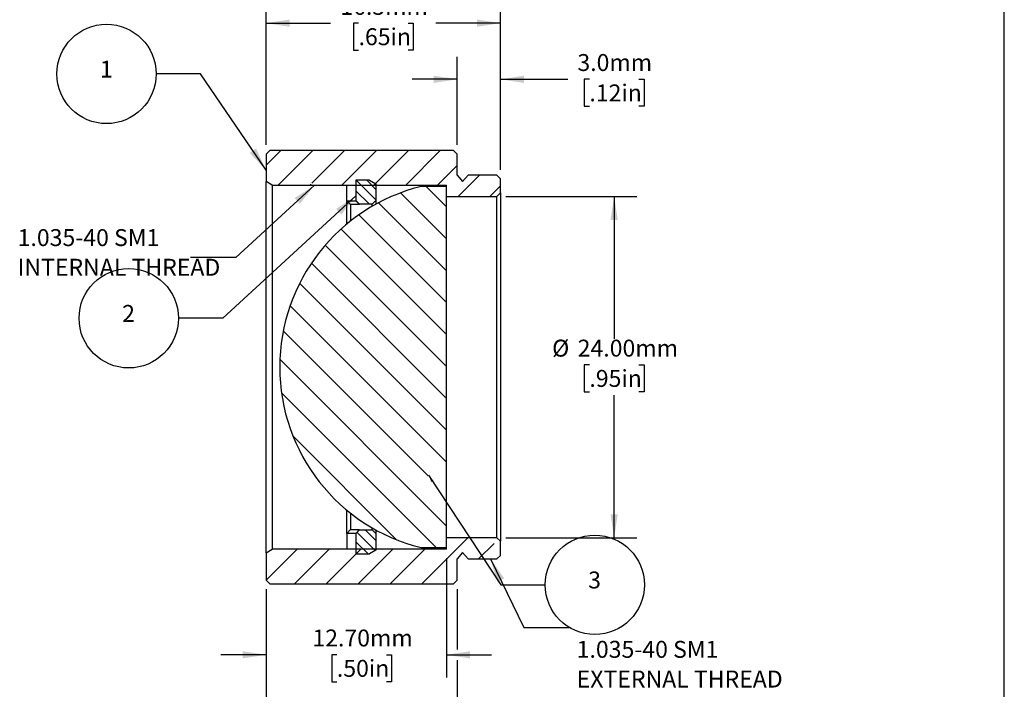
# Model space of a CAD drawing. Extents: x 2 to 278, y 1 to 215.
# Drawn here: x 139 to 278, y 72 to 167 of the extents above; entities that cross this region are included whole.
import ezdxf

# ---------------------------------------------------------------- set-up
doc = ezdxf.new("R2010")
doc.units = 0
doc.linetypes.add('SLD-SOLID', pattern=[0])
doc.layers.get('0').update_dxf_attribs({"linetype": 'CONTINUOUS'})
doc.styles.add('SLDTEXTSTYLE0', font='TXT', dxfattribs={"width": 0.75})
doc.dimstyles.new('SLDDIMSTYLE1', dxfattribs={"dimtxt": 2.38125, "dimasz": 3.302, "dimexe": 0, "dimexo": 0.0625, "dimgap": 0.595313, "dimtad": 0, "dimtih": 1, "dimtoh": 1, "dimlfac": 0.5, "dimrnd": 1e-09, "dimzin": 4, "dimtxsty": 'SLDTEXTSTYLE0', "dimsah": 1, "dimcen": 0.09, "dimazin": 3, "dimtfac": 1, "dimtofl": 0, "dimtmove": 0, "dimatfit": 3, "dimtolj": 1, "dimtzin": 12})
doc.dimstyles.new('SLDDIMSTYLE2', dxfattribs={"dimtxt": 2.38125, "dimasz": 3.302, "dimexe": 0, "dimexo": 0.0625, "dimgap": 0.595313, "dimtad": 0, "dimtih": 1, "dimtoh": 1, "dimlfac": 0.5, "dimrnd": 1e-09, "dimzin": 12, "dimtxsty": 'SLDTEXTSTYLE0', "dimsah": 1, "dimcen": 0.09, "dimazin": 3, "dimtfac": 1, "dimtmove": 0, "dimatfit": 3, "dimtolj": 1, "dimtzin": 12})
doc.dimstyles.new('SLDDIMSTYLE3', dxfattribs={"dimtxt": 2.38125, "dimasz": 3.302, "dimexe": 0, "dimexo": 0.0625, "dimgap": 0.595313, "dimtad": 0, "dimtih": 1, "dimtoh": 1, "dimlfac": 0.5, "dimrnd": 1e-09, "dimzin": 4, "dimtxsty": 'SLDTEXTSTYLE0', "dimsah": 1, "dimcen": 0.09, "dimazin": 3, "dimtfac": 1, "dimtmove": 0, "dimatfit": 3, "dimtolj": 1, "dimtzin": 12})
doc.dimstyles.new('SLDDIMSTYLE4', dxfattribs={"dimtxt": 2.38125, "dimasz": 3.302, "dimexe": 0, "dimexo": 0.0625, "dimgap": 0.595313, "dimtad": 0, "dimtih": 1, "dimtoh": 1, "dimdec": 1, "dimlfac": 0.5, "dimrnd": 1e-09, "dimzin": 12, "dimtxsty": 'SLDTEXTSTYLE0', "dimsah": 1, "dimcen": 0.09, "dimazin": 3, "dimtfac": 1, "dimtdec": 1, "dimtofl": 0, "dimtmove": 0, "dimatfit": 3, "dimtolj": 1, "dimtzin": 12})
doc.dimstyles.new('SLDDIMSTYLE5', dxfattribs={"dimtxt": 2.38125, "dimasz": 3.302, "dimexe": 0, "dimexo": 0.0625, "dimgap": 0.595313, "dimtad": 0, "dimtih": 1, "dimtoh": 1, "dimdec": 1, "dimlfac": 0.5, "dimrnd": 1e-09, "dimzin": 4, "dimtxsty": 'SLDTEXTSTYLE0', "dimsah": 1, "dimcen": 0.09, "dimazin": 3, "dimtfac": 1, "dimtdec": 1, "dimtmove": 0, "dimatfit": 3, "dimtolj": 1, "dimtzin": 12})
doc.dimstyles.new('SLDDIMSTYLE6', dxfattribs={"dimtxt": 0.18, "dimasz": 3.302, "dimexe": 0, "dimexo": 0.0625, "dimgap": 0, "dimtad": 0, "dimtih": 1, "dimtoh": 1, "dimdec": 0, "dimrnd": 1e-09, "dimzin": 0, "dimtxsty": 'STANDARD', "dimsah": 1, "dimcen": 0.09, "dimazin": 3, "dimtfac": 3.302, "dimtdec": 0, "dimtofl": 0, "dimtmove": 0, "dimatfit": 3, "dimtolj": 1, "dimtzin": 0})
doc.dimstyles.new('SLDDIMSTYLE7', dxfattribs={"dimtxt": 0.18, "dimasz": 1.016, "dimexe": 0, "dimexo": 0.0625, "dimgap": 0, "dimtad": 0, "dimtih": 1, "dimtoh": 1, "dimdec": 0, "dimrnd": 1e-09, "dimzin": 0, "dimtxsty": 'STANDARD', "dimblk1": 'DOT', "dimblk2": 'DOT', "dimsah": 1, "dimcen": 0.09, "dimazin": 3, "dimtfac": 1.016, "dimtdec": 0, "dimtofl": 0, "dimtmove": 0, "dimatfit": 3, "dimtolj": 1, "dimtzin": 0})

# ---------------------------------------------------------------- blocks, each defined once
blk = doc.blocks.new('_D_1')
at = {"color": 7, "linetype": 'SLD-SOLID'}
for p, q in [((207.81, 141.72), (226.22, 141.72)), ((223.05, 141.72), (223.05, 121.68)), ((219.56, 118.02), (218.84, 118.02)), ((218.84, 118.02), (218.84, 114.24)), ((226.53, 118.02), (227.25, 118.02)), ((227.25, 118.02), (227.25, 114.24)), ((218.84, 114.24), (219.56, 114.24)), ((223.05, 93.71), (223.05, 113.75)), ((227.25, 114.24), (226.53, 114.24)), ((207.81, 93.71), (226.22, 93.71))]:
    blk.add_line(p, q, dxfattribs=at)
for points in [[(223.05, 141.72), (222.54, 138.42), (223.55, 138.42)], [(223.05, 93.71), (223.55, 97.01), (222.54, 97.01)]]:
    blk.add_solid(points, dxfattribs=at)
at = {"color": 7, "linetype": 'SLD-SOLID', "char_height": 2.381, "attachment_point": 1, "style": 'SLDTEXTSTYLE0'}
for s, insert in [('%%c', (214.31, 121.57)), ('24.00mm', (217.91, 121.57)), ('.95in', (219.56, 117.31))]:
    blk.add_mtext(s, dxfattribs=dict(at, insert=insert))
blk = doc.blocks.new('_D_2')
at = {"color": 7, "linetype": 'SLD-SOLID'}
for p, q in [((174.03, 86.47), (174.03, 63.04)), ((200.95, 86.47), (200.95, 78)), ((200.95, 76.47), (200.95, 63.04)), ((174.03, 66.21), (167.68, 66.21)), ((184, 66.21), (183.28, 66.21)), ((183.28, 66.21), (183.28, 62.43)), ((190.97, 66.21), (191.7, 66.21)), ((191.7, 66.21), (191.7, 62.43)), ((200.95, 66.21), (207.3, 66.21)), ((183.28, 62.43), (184, 62.43)), ((191.7, 62.43), (190.97, 62.43))]:
    blk.add_line(p, q, dxfattribs=at)
for points in [[(174.03, 66.21), (170.72, 66.72), (170.72, 65.7)], [(200.95, 66.21), (204.25, 65.7), (204.25, 66.72)]]:
    blk.add_solid(points, dxfattribs=at)
at = {"color": 7, "linetype": 'SLD-SOLID', "char_height": 2.381, "attachment_point": 1, "style": 'SLDTEXTSTYLE0'}
for s, insert in [('13.46mm', (180.55, 69.76)), ('.53in', (184, 65.5))]:
    blk.add_mtext(s, dxfattribs=dict(at, insert=insert))
blk = doc.blocks.new('_D_3')
at = {"color": 7, "linetype": 'SLD-SOLID'}
for p, q in [((199.43, 90.84), (199.43, 74.06)), ((174.03, 86.47), (174.03, 74.06)), ((174.03, 77.24), (167.68, 77.24)), ((184, 77.24), (183.28, 77.24)), ((183.28, 77.24), (183.28, 73.45)), ((190.97, 77.24), (191.7, 77.24)), ((191.7, 77.24), (191.7, 73.45)), ((199.43, 77.24), (205.78, 77.24)), ((183.28, 73.45), (184, 73.45)), ((191.7, 73.45), (190.97, 73.45))]:
    blk.add_line(p, q, dxfattribs=at)
for points in [[(174.03, 77.24), (170.72, 77.74), (170.72, 76.73)], [(199.43, 77.24), (202.73, 76.73), (202.73, 77.74)]]:
    blk.add_solid(points, dxfattribs=at)
at = {"color": 7, "linetype": 'SLD-SOLID', "char_height": 2.381, "attachment_point": 1, "style": 'SLDTEXTSTYLE0'}
for s, insert in [('12.70mm', (180.55, 80.79)), ('.50in', (184, 76.52))]:
    blk.add_mtext(s, dxfattribs=dict(at, insert=insert))
blk = doc.blocks.new('_D_4')
at = {"color": 7, "linetype": 'SLD-SOLID'}
for p, q in [((174.03, 148.96), (174.03, 169.27)), ((207.05, 145.48), (207.05, 169.27)), ((174.03, 166.1), (183.12, 166.1)), ((187.05, 166.1), (186.33, 166.1)), ((186.33, 166.1), (186.33, 162.31)), ((194.02, 166.1), (194.74, 166.1)), ((194.74, 166.1), (194.74, 162.31)), ((207.05, 166.1), (197.95, 166.1)), ((186.33, 162.31), (187.05, 162.31)), ((194.74, 162.31), (194.02, 162.31))]:
    blk.add_line(p, q, dxfattribs=at)
for points in [[(174.03, 166.1), (177.33, 165.59), (177.33, 166.61)], [(207.05, 166.1), (203.74, 166.61), (203.74, 165.59)]]:
    blk.add_solid(points, dxfattribs=at)
at = {"color": 7, "linetype": 'SLD-SOLID', "char_height": 2.381, "attachment_point": 1, "style": 'SLDTEXTSTYLE0'}
for s, insert in [('16.5mm', (184.48, 169.65)), ('.65in', (187.05, 165.38))]:
    blk.add_mtext(s, dxfattribs=dict(at, insert=insert))
blk = doc.blocks.new('_D_5')
at = {"color": 7, "linetype": 'SLD-SOLID'}
for p, q in [((200.95, 148.96), (200.95, 161.37)), ((207.05, 145.48), (207.05, 161.37)), ((200.95, 158.2), (194.6, 158.2)), ((207.05, 158.2), (216.51, 158.2)), ((219.56, 158.2), (218.84, 158.2)), ((218.84, 158.2), (218.84, 154.41)), ((226.53, 158.2), (227.25, 158.2)), ((227.25, 158.2), (227.25, 154.41)), ((218.84, 154.41), (219.56, 154.41)), ((227.25, 154.41), (226.53, 154.41))]:
    blk.add_line(p, q, dxfattribs=at)
for points in [[(200.95, 158.2), (197.65, 158.7), (197.65, 157.69)], [(207.05, 158.2), (210.35, 157.69), (210.35, 158.7)]]:
    blk.add_solid(points, dxfattribs=at)
at = {"color": 7, "linetype": 'SLD-SOLID', "char_height": 2.381, "attachment_point": 1, "style": 'SLDTEXTSTYLE0'}
for s, insert in [('3.0mm', (217.87, 161.75)), ('.12in', (219.56, 157.48))]:
    blk.add_mtext(s, dxfattribs=dict(at, insert=insert))
blk = doc.blocks.new('SW_NOTE_6')
at = {"color": 0, "linetype": 'CONTINUOUS', "char_height": 2.3813, "attachment_point": 1, "style": 'SLDTEXTSTYLE0'}
for s, insert in [('1.035-40 SM1', (1.08, -1.88)), ('EXTERNAL THREAD', (1.08, -6.06))]:
    blk.add_mtext(s, dxfattribs=dict(at, insert=insert))
blk = doc.blocks.new('SW_NOTE_7')
at = {"color": 0, "linetype": 'CONTINUOUS', "char_height": 2.3813, "attachment_point": 1, "style": 'SLDTEXTSTYLE0'}
for s, insert in [('1.035-40 SM1', (-24.36, 3.97)), ('INTERNAL THREAD', (-24.36, -0.2))]:
    blk.add_mtext(s, dxfattribs=dict(at, insert=insert))
blk = doc.blocks.new('SW_NOTE_8')
at = {"color": 0, "linetype": 'SLD-SOLID'}
blk.add_circle((-6.99, 0), 6.99, dxfattribs=at)
at = {"color": 0, "linetype": 'CONTINUOUS', "insert": (-7.01, 1.87), "char_height": 2.38, "attachment_point": 2, "style": 'SLDTEXTSTYLE0'}
blk.add_mtext('2', dxfattribs=at)
blk = doc.blocks.new('SW_NOTE_9')
at = {"color": 0, "linetype": 'SLD-SOLID'}
blk.add_circle((-6.99, 0), 6.99, dxfattribs=at)
at = {"color": 0, "linetype": 'CONTINUOUS', "insert": (-7.01, 1.87), "char_height": 2.38, "attachment_point": 2, "style": 'SLDTEXTSTYLE0'}
blk.add_mtext('1', dxfattribs=at)
blk = doc.blocks.new('SW_NOTE_10')
at = {"color": 0, "linetype": 'SLD-SOLID'}
blk.add_circle((6.99, 0), 6.99, dxfattribs=at)
at = {"color": 0, "linetype": 'CONTINUOUS', "insert": (6.96, 1.87), "char_height": 2.38, "attachment_point": 2, "style": 'SLDTEXTSTYLE0'}
blk.add_mtext('3', dxfattribs=at)

msp = doc.modelspace()

# ---------------------------------------------------------------- linework, layer by layer
at = {"color": 7, "linetype": 'SLD-SOLID'}
for p, q in [((277.989, 0.903), (277.989, 214.645)), ((174.026, 147.688), (174.534, 148.196)), ((174.026, 147.688), (174.026, 143.827)), ((176.114, 148.196), (174.057, 146.138)), ((200.442, 148.196), (174.534, 148.196)), ((180.604, 148.196), (175.728, 143.319)), ((185.095, 148.196), (180.492, 143.593)), ((189.585, 148.196), (184.708, 143.319)), ((194.075, 148.196), (189.198, 143.319)), ((198.565, 148.196), (193.688, 143.319)), ((200.442, 148.196), (200.95, 147.688)), ((200.95, 144.716), (200.95, 147.688)), ((200.95, 146.09), (198.178, 143.319)), ((200.95, 144.716), (201.712, 143.801)), ((204.065, 144.716), (201.068, 141.719)), ((201.712, 143.801), (202.474, 144.716)), ((206.538, 144.716), (202.474, 144.716)), ((206.538, 144.716), (207.046, 144.208)), ((207.046, 142.227), (207.046, 144.208)), ((174.905, 143.319), (174.026, 143.827)), ((174.026, 91.604), (174.026, 143.827)), ((174.905, 143.319), (199.426, 143.319)), ((174.905, 143.319), (174.905, 92.112)), ((180.335, 143.436), (180.218, 143.319)), ((185.415, 141.121), (185.415, 143.306)), ((186.685, 144.005), (186.685, 141.134)), ((188.6, 144.005), (186.685, 144.005)), ((186.697, 144.005), (189.479, 141.223)), ((188.194, 144.005), (189.479, 142.72)), ((188.6, 144.005), (189.479, 143.497)), ((189.479, 143.497), (189.479, 141.134)), ((199.426, 143.116), (195.846, 143.116)), ((196.566, 143.116), (199.426, 140.256)), ((199.426, 141.719), (199.426, 143.319)), ((199.426, 92.316), (199.426, 143.116)), ((207.046, 143.206), (205.558, 141.719)), ((186.685, 142.52), (188.579, 140.626)), ((192.965, 142.227), (199.426, 135.766)), ((199.426, 141.719), (206.538, 141.719)), ((207.046, 142.227), (206.538, 141.719)), ((206.538, 93.713), (206.538, 141.719)), ((207.046, 142.227), (207.046, 93.205)), ((185.415, 141.121), (186.685, 141.121)), ((185.415, 141.121), (185.415, 141.121)), ((185.415, 141.121), (185.923, 140.589)), ((185.415, 137.859), (185.415, 141.121)), ((185.923, 140.589), (185.923, 138.269)), ((187.193, 140.589), (185.923, 140.589)), ((187.193, 140.626), (186.685, 141.134)), ((186.685, 141.121), (186.685, 141.134)), ((186.685, 141.121), (187.193, 140.589)), ((186.685, 141.121), (186.685, 141.121)), ((188.971, 140.626), (187.193, 140.626)), ((187.193, 140.626), (187.193, 140.589)), ((189.479, 141.134), (188.971, 140.626)), ((188.971, 140.339), (188.971, 140.626)), ((189.479, 141.134), (189.479, 140.626)), ((189.866, 140.836), (199.426, 131.276)), ((187.081, 139.131), (199.426, 126.786)), ((184.582, 137.139), (199.426, 122.296)), ((182.358, 134.873), (199.426, 117.806)), ((180.41, 132.332), (199.426, 113.316)), ((178.75, 129.501), (199.426, 108.826)), ((177.411, 126.35), (199.426, 104.335)), ((176.449, 122.822), (196.838, 102.433)), ((175.969, 118.812), (199.426, 95.355)), ((176.198, 114.093), (197.975, 92.316)), ((177.827, 107.973), (192.363, 93.437)), ((185.415, 94.31), (185.415, 97.572)), ((185.923, 97.162), (185.923, 94.842)), ((185.415, 94.311), (185.923, 94.842)), ((185.415, 94.311), (185.415, 94.31)), ((186.685, 94.311), (185.415, 94.311)), ((185.415, 94.31), (185.415, 92.125)), ((185.923, 94.842), (187.193, 94.842)), ((187.193, 94.842), (186.685, 94.311)), ((186.685, 94.297), (187.193, 94.805)), ((186.685, 94.31), (186.685, 94.311)), ((186.685, 94.297), (186.685, 94.31)), ((186.685, 94.297), (186.685, 91.427)), ((186.849, 94.461), (189.413, 91.897)), ((187.193, 94.842), (187.193, 94.805)), ((187.193, 94.805), (188.971, 94.805)), ((188.002, 94.805), (189.479, 93.328)), ((188.971, 94.805), (188.971, 95.092)), ((188.971, 94.805), (189.479, 94.297)), ((189.479, 94.805), (189.479, 94.297)), ((189.479, 94.297), (189.479, 91.935)), ((186.685, 93.129), (188.387, 91.427)), ((202.454, 93.713), (195.977, 87.236)), ((199.426, 92.112), (199.426, 93.713)), ((206.538, 93.713), (199.426, 93.713)), ((206.538, 93.713), (207.046, 93.205)), ((207.046, 91.223), (207.046, 93.205)), ((174.026, 91.604), (174.905, 92.112)), ((174.026, 91.604), (174.026, 87.744)), ((178.403, 92.112), (174.03, 87.739)), ((199.426, 92.112), (174.905, 92.112)), ((182.893, 92.112), (178.016, 87.236)), ((187.383, 92.112), (182.506, 87.236)), ((186.685, 91.632), (186.89, 91.427)), ((191.873, 92.112), (186.996, 87.236)), ((189.479, 91.935), (188.6, 91.427)), ((196.363, 92.112), (191.486, 87.236)), ((195.846, 92.316), (199.426, 92.316)), ((201.712, 91.63), (200.95, 90.715)), ((202.474, 90.715), (201.712, 91.63)), ((206.129, 92.898), (203.946, 90.715)), ((186.685, 91.427), (188.6, 91.427)), ((200.95, 87.744), (200.95, 90.715)), ((202.474, 90.715), (206.538, 90.715)), ((207.046, 91.223), (206.538, 90.715)), ((174.534, 87.236), (174.026, 87.744)), ((200.95, 87.744), (200.442, 87.236)), ((174.534, 87.236), (200.442, 87.236))]:
    msp.add_line(p, q, dxfattribs=at)
msp.add_arc((202.106, 117.716), 26.16, 103.84467, 256.15533, dxfattribs=at)
msp.add_arc((202.106, 117.716), 26.16, 103.84467, 256.15533, dxfattribs=at)

# ---------------------------------------------------------------- block references
at = {"color": 7, "linetype": 'CONTINUOUS'}
for name, p in [('SW_NOTE_9', (158.55, 158.957)), ('SW_NOTE_7', (163.403, 133.151)), ('SW_NOTE_8', (161.675, 124.582)), ('SW_NOTE_10', (213.325, 87.082)), ('SW_NOTE_6', (216.688, 81.076))]:
    msp.add_blockref(name, p, dxfattribs=at)

# ---------------------------------------------------------------- dimensions: what is measured, and where the dimension line sits
at = {"color": 7, "linetype": 'SLD-SOLID'}
for base, p1, p2, dimstyle, picture, middle in [((174.026, 166.098), (207.046, 144.208), (174.026, 147.688), 'SLDDIMSTYLE4', '_D_4', (190.536, 166.098)), ((207.046, 158.196), (200.95, 147.688), (207.046, 144.208), 'SLDDIMSTYLE5', '_D_5', (223.046, 158.196)), ((174.026, 77.236), (199.426, 92.112), (174.026, 87.744), 'SLDDIMSTYLE3', '_D_3', (187.488, 77.236)), ((174.026, 66.21), (200.95, 87.744), (174.026, 87.744), 'SLDDIMSTYLE2', '_D_2', (187.488, 66.21))]:
    dim = msp.add_linear_dim(base=base, p1=p1, p2=p2, dimstyle=dimstyle, dxfattribs=at)
    dim.commit()
    dim.dimension.update_dxf_attribs({"geometry": picture, "text_midpoint": middle, "dimtype": 160})
dim = msp.add_linear_dim(base=(223.046, 93.713), p1=(206.538, 141.719), p2=(206.538, 93.713), angle=90, text='%%c<>', dimstyle='SLDDIMSTYLE1', dxfattribs=at)
dim.commit()
dim.dimension.update_dxf_attribs({"geometry": '_D_1', "text_midpoint": (223.046, 117.716), "dimtype": 160})

# ---------------------------------------------------------------- leaders
at = {"color": 7, "linetype": 'CONTINUOUS'}
for points, dimstyle in [([(174.026, 145.429), (164.8, 158.957), (158.55, 158.957)], 'SLDDIMSTYLE6'), ([(180.868, 143.319), (169.753, 133.151), (163.403, 133.151)], 'SLDDIMSTYLE6'), ([(186.685, 141.793), (167.925, 124.582), (161.675, 124.582)], 'SLDDIMSTYLE6'), ([(196.894, 102.492), (207.075, 87.082), (213.325, 87.082)], 'SLDDIMSTYLE7'), ([(205.633, 90.715), (210.338, 81.076), (216.688, 81.076)], 'SLDDIMSTYLE6')]:
    msp.add_leader(points, dimstyle=dimstyle, dxfattribs=at)

doc.saveas('drawing.dxf')
